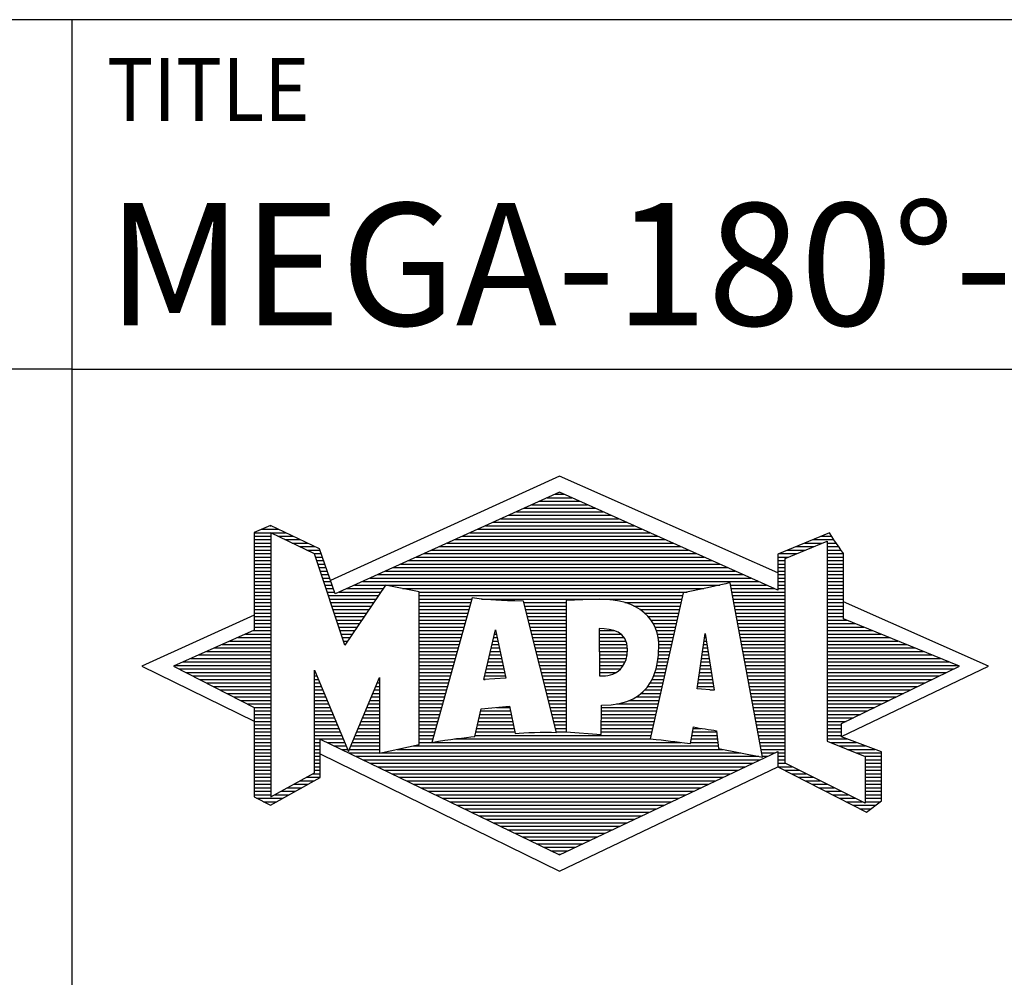
# Model space of a CAD drawing. Units: millimetres. Extents: x 0 to 420, y -1 to 297.
# Drawn here: x 218 to 247, y 23 to 50 of the extents above; entities that cross this region are included whole.
import ezdxf
from ezdxf.enums import TextEntityAlignment as Align

# ---------------------------------------------------------------- set-up
doc = ezdxf.new("R2010")
doc.units = ezdxf.units.MM
doc.layers.get('0').update_dxf_attribs({"linetype": 'CONTINUOUS'})
doc.layers.add('AM_0', color=7, linetype='CONTINUOUS')
doc.layers.add('AM_6', color=2, linetype='CONTINUOUS')
doc.styles.add('MAPAL_BOR', font='isocp.shx', dxfattribs={"width": 0.9})
doc.styles.get("Standard").update_dxf_attribs({"font": 'ISOCP.SHX'})

# ---------------------------------------------------------------- blocks, each defined once
blk = doc.blocks.new('*U38')
at = {"layer": 'AM_0', "linetype": 'Continuous'}
blk.add_line((0, 30), (-70, 30), dxfattribs=at)
at = {"layer": 'AM_0'}
blk.add_lwpolyline([(-70, 0), (0, 0), (0, 40), (-70, 40)], close=True, dxfattribs=at)
blk = doc.blocks.new('MAPAL_FRAME_LOGO')
at = {"layer": 'AM_0', "color": 5}
for p, q in [((13.95, 16.94), (7.391, 13.954)), ((20.202, 14.17), (13.95, 16.94)), ((13.819, 16.421), (14.083, 16.421)), ((13.157, 16.121), (14.751, 16.121)), ((13.378, 16.221), (14.528, 16.221)), ((13.598, 16.321), (14.305, 16.321)), ((12.496, 15.821), (15.419, 15.821)), ((12.716, 15.921), (15.196, 15.921)), ((12.937, 16.021), (14.973, 16.021)), ((5.666, 15.521), (5.692, 15.521)), ((11.834, 15.521), (16.087, 15.521)), ((12.055, 15.621), (15.864, 15.621)), ((12.275, 15.721), (15.641, 15.721)), ((5.207, 15.321), (6.109, 15.321)), ((5.207, 15.221), (5.683, 15.221)), ((5.431, 15.421), (5.901, 15.421)), ((5.884, 15.221), (6.318, 15.221)), ((11.173, 15.221), (16.754, 15.221)), ((11.393, 15.321), (16.532, 15.321)), ((11.614, 15.421), (16.309, 15.421)), ((21.444, 15.221), (21.738, 15.221)), ((5.207, 15.121), (5.683, 15.121)), ((5.207, 15.021), (5.683, 15.021)), ((6.093, 15.121), (6.526, 15.121)), ((6.302, 15.021), (6.735, 15.021)), ((10.732, 15.021), (17.2, 15.021)), ((10.952, 15.121), (16.977, 15.121)), ((20.409, 14.585), (21.61, 15.078)), ((20.961, 15.021), (21.472, 15.021)), ((21.202, 15.121), (21.804, 15.121)), ((21.61, 15.078), (21.61, 9.359)), ((21.61, 15.021), (21.873, 15.021)), ((5.208, 14.921), (5.683, 14.921)), ((5.208, 14.821), (5.683, 14.821)), ((5.208, 14.721), (5.683, 14.721)), ((6.512, 14.921), (6.943, 14.921)), ((6.721, 14.821), (7.089, 14.821)), ((6.93, 14.721), (7.124, 14.721)), ((10.071, 14.721), (17.868, 14.721)), ((10.291, 14.821), (17.645, 14.821)), ((10.511, 14.921), (17.422, 14.921)), ((20.236, 14.721), (20.74, 14.721)), ((20.478, 14.821), (20.984, 14.821)), ((20.719, 14.921), (21.228, 14.921)), ((21.61, 14.921), (21.943, 14.921)), ((21.61, 14.821), (22.013, 14.821)), ((21.61, 14.721), (22.079, 14.721)), ((5.208, 14.621), (5.683, 14.621)), ((5.208, 14.521), (5.683, 14.521)), ((5.208, 14.421), (5.683, 14.421)), ((6.972, 14.621), (7.158, 14.621)), ((7.005, 14.521), (7.193, 14.521)), ((7.038, 14.421), (7.228, 14.421)), ((9.409, 14.421), (18.535, 14.421)), ((9.63, 14.521), (18.313, 14.521)), ((9.85, 14.621), (18.09, 14.621)), ((20.202, 14.421), (20.409, 14.421)), ((20.203, 14.621), (20.497, 14.621)), ((20.203, 14.521), (20.409, 14.521)), ((20.409, 8.721), (20.409, 14.585)), ((21.61, 14.621), (22.079, 14.621)), ((21.61, 14.521), (22.079, 14.521)), ((21.61, 14.421), (22.079, 14.421)), ((5.208, 14.321), (5.683, 14.321)), ((5.208, 14.221), (5.683, 14.221)), ((5.208, 14.121), (5.683, 14.121)), ((7.072, 14.321), (7.263, 14.321)), ((7.105, 14.221), (7.298, 14.221)), ((7.138, 14.121), (7.333, 14.121)), ((8.748, 14.121), (19.203, 14.121)), ((8.968, 14.221), (18.981, 14.221)), ((9.189, 14.321), (18.758, 14.321)), ((20.202, 14.321), (20.409, 14.321)), ((20.202, 14.221), (20.409, 14.221)), ((20.202, 14.121), (20.409, 14.121)), ((21.61, 14.321), (22.079, 14.321)), ((21.61, 14.221), (22.079, 14.221)), ((21.61, 14.121), (22.079, 14.121)), ((5.208, 14.021), (5.683, 14.021)), ((5.208, 13.921), (5.683, 13.921)), ((5.208, 13.821), (5.683, 13.821)), ((7.172, 14.021), (7.368, 14.021)), ((7.205, 13.921), (7.403, 13.921)), ((7.238, 13.821), (7.438, 13.821)), ((8.086, 13.821), (18.536, 13.821)), ((8.307, 13.921), (19.649, 13.921)), ((8.527, 14.021), (19.426, 14.021)), ((18.844, 13.821), (19.871, 13.821)), ((20.202, 14.021), (20.409, 14.021)), ((20.202, 13.921), (20.409, 13.921)), ((20.202, 13.821), (20.409, 13.821)), ((21.61, 14.021), (22.079, 14.021)), ((21.61, 13.921), (22.079, 13.921)), ((21.61, 13.821), (22.079, 13.821)), ((5.208, 13.721), (5.683, 13.721)), ((5.208, 13.621), (5.683, 13.621)), ((7.272, 13.721), (7.473, 13.721)), ((7.305, 13.621), (7.507, 13.621)), ((7.645, 13.621), (8.838, 13.621)), ((7.866, 13.721), (8.906, 13.721)), ((9.456, 13.721), (18.079, 13.721)), ((9.93, 13.621), (17.602, 13.621)), ((18.863, 13.721), (20.094, 13.721)), ((18.882, 13.621), (20.409, 13.621)), ((20.202, 13.721), (20.409, 13.721)), ((21.61, 13.721), (22.079, 13.721)), ((21.61, 13.621), (22.079, 13.621)), ((5.209, 13.521), (5.683, 13.521)), ((5.209, 13.421), (5.683, 13.421)), ((5.209, 13.321), (5.683, 13.321)), ((7.338, 13.521), (8.77, 13.521)), ((7.372, 13.421), (8.702, 13.421)), ((7.405, 13.321), (8.635, 13.321)), ((9.93, 13.521), (17.477, 13.521)), ((9.93, 13.421), (11.442, 13.421)), ((9.93, 13.321), (11.414, 13.321)), ((11.722, 13.421), (17.454, 13.421)), ((12.925, 13.321), (14.139, 13.321)), ((15.819, 13.321), (17.431, 13.321)), ((18.9, 13.521), (20.409, 13.521)), ((18.919, 13.421), (20.409, 13.421)), ((18.938, 13.321), (20.409, 13.321)), ((21.61, 13.521), (22.079, 13.521)), ((21.61, 13.421), (22.079, 13.421)), ((21.61, 13.321), (22.079, 13.321)), ((26.227, 11.5), (22.079, 13.338)), ((5.209, 13.221), (5.683, 13.221)), ((5.209, 13.121), (5.683, 13.121)), ((5.209, 13.021), (5.683, 13.021)), ((7.438, 13.221), (8.567, 13.221)), ((7.472, 13.121), (8.499, 13.121)), ((7.505, 13.021), (8.431, 13.021)), ((9.93, 13.221), (11.386, 13.221)), ((9.93, 13.121), (11.358, 13.121)), ((9.93, 13.021), (11.33, 13.021)), ((12.951, 13.221), (14.139, 13.221)), ((12.976, 13.121), (14.139, 13.121)), ((13.001, 13.021), (14.139, 13.021)), ((16.074, 13.221), (17.409, 13.221)), ((16.251, 13.121), (17.386, 13.121)), ((16.379, 13.021), (17.363, 13.021)), ((18.956, 13.221), (20.409, 13.221)), ((18.975, 13.121), (20.409, 13.121)), ((18.994, 13.021), (20.409, 13.021)), ((21.61, 13.221), (22.079, 13.221)), ((21.61, 13.121), (22.079, 13.121)), ((21.61, 13.021), (22.079, 13.021)), ((5.209, 12.961), (2, 11.5)), ((5.209, 12.921), (5.683, 12.921)), ((5.209, 12.821), (5.683, 12.821)), ((5.209, 12.721), (5.683, 12.721)), ((7.538, 12.921), (8.364, 12.921)), ((7.571, 12.821), (8.296, 12.821)), ((7.605, 12.721), (8.228, 12.721)), ((9.93, 12.921), (11.303, 12.921)), ((9.93, 12.821), (11.275, 12.821)), ((9.93, 12.721), (11.247, 12.721)), ((13.027, 12.921), (14.139, 12.921)), ((13.052, 12.821), (14.139, 12.821)), ((13.078, 12.721), (14.139, 12.721)), ((16.479, 12.921), (17.34, 12.921)), ((16.564, 12.821), (17.317, 12.821)), ((16.626, 12.721), (17.295, 12.721)), ((19.012, 12.921), (20.409, 12.921)), ((19.031, 12.821), (20.409, 12.821)), ((19.05, 12.721), (20.409, 12.721)), ((21.61, 12.921), (22.079, 12.921)), ((21.61, 12.821), (22.171, 12.821)), ((21.61, 12.721), (22.415, 12.721)), ((4.965, 12.421), (5.683, 12.421)), ((5.189, 12.521), (5.683, 12.521)), ((5.209, 12.621), (5.683, 12.621)), ((7.638, 12.621), (8.161, 12.621)), ((7.671, 12.521), (8.093, 12.521)), ((7.705, 12.421), (8.025, 12.421)), ((9.93, 12.621), (11.219, 12.621)), ((9.93, 12.521), (11.191, 12.521)), ((9.93, 12.421), (11.163, 12.421)), ((11.789, 11.119), (12.121, 12.544)), ((12.092, 12.421), (12.147, 12.421)), ((12.116, 12.521), (12.126, 12.521)), ((12.121, 12.544), (12.418, 11.155)), ((13.103, 12.621), (14.139, 12.621)), ((13.128, 12.521), (14.139, 12.521)), ((13.154, 12.421), (14.139, 12.421)), ((15.084, 12.521), (15.515, 12.521)), ((15.085, 12.421), (15.705, 12.421)), ((16.679, 12.621), (17.272, 12.621)), ((16.719, 12.521), (17.249, 12.521)), ((16.749, 12.421), (17.226, 12.421)), ((17.892, 10.854), (18.118, 12.434)), ((18.116, 12.421), (18.12, 12.421)), ((18.118, 12.434), (18.373, 10.811)), ((19.068, 12.621), (20.409, 12.621)), ((19.087, 12.521), (20.409, 12.521)), ((19.106, 12.421), (20.409, 12.421)), ((21.61, 12.621), (22.659, 12.621)), ((21.61, 12.521), (22.904, 12.521)), ((21.61, 12.421), (23.148, 12.421)), ((4.292, 12.121), (5.683, 12.121)), ((4.516, 12.221), (5.683, 12.221)), ((4.74, 12.321), (5.683, 12.321)), ((7.738, 12.321), (7.957, 12.321)), ((7.771, 12.221), (7.89, 12.221)), ((7.805, 12.121), (7.822, 12.121)), ((9.93, 12.321), (11.135, 12.321)), ((9.93, 12.221), (11.107, 12.221)), ((9.93, 12.121), (11.079, 12.121)), ((12.023, 12.121), (12.212, 12.121)), ((12.046, 12.221), (12.19, 12.221)), ((12.069, 12.321), (12.169, 12.321)), ((13.179, 12.321), (14.139, 12.321)), ((13.204, 12.221), (14.14, 12.221)), ((13.23, 12.121), (14.14, 12.121)), ((15.085, 12.321), (15.799, 12.321)), ((15.086, 12.221), (15.852, 12.221)), ((15.086, 12.121), (15.88, 12.121)), ((16.77, 12.321), (17.204, 12.321)), ((16.785, 12.221), (17.181, 12.221)), ((16.788, 12.121), (17.158, 12.121)), ((18.073, 12.121), (18.167, 12.121)), ((18.087, 12.221), (18.151, 12.221)), ((18.101, 12.321), (18.135, 12.321)), ((19.124, 12.321), (20.409, 12.321)), ((19.143, 12.221), (20.409, 12.221)), ((19.162, 12.121), (20.409, 12.121)), ((21.61, 12.321), (23.393, 12.321)), ((21.61, 12.221), (23.637, 12.221)), ((21.61, 12.121), (23.882, 12.121)), ((3.844, 11.921), (5.683, 11.921)), ((4.068, 12.021), (5.683, 12.021)), ((9.93, 12.021), (11.051, 12.021)), ((9.93, 11.921), (11.024, 11.921)), ((11.976, 11.921), (12.254, 11.921)), ((11.999, 12.021), (12.233, 12.021)), ((13.255, 12.021), (14.14, 12.021)), ((13.281, 11.921), (14.14, 11.921)), ((15.087, 12.021), (15.895, 12.021)), ((15.088, 11.921), (15.895, 11.921)), ((16.785, 11.921), (17.112, 11.921)), ((16.791, 12.021), (17.135, 12.021)), ((18.044, 11.921), (18.198, 11.921)), ((18.059, 12.021), (18.182, 12.021)), ((19.18, 12.021), (20.409, 12.021)), ((19.199, 11.921), (20.409, 11.921)), ((21.61, 12.021), (24.126, 12.021)), ((21.61, 11.921), (24.37, 11.921)), ((3.171, 11.621), (5.683, 11.621)), ((3.395, 11.721), (5.683, 11.721)), ((3.62, 11.821), (5.683, 11.821)), ((9.93, 11.821), (10.996, 11.821)), ((9.93, 11.721), (10.968, 11.721)), ((9.93, 11.621), (10.94, 11.621)), ((11.906, 11.621), (12.318, 11.621)), ((11.929, 11.721), (12.297, 11.721)), ((11.953, 11.821), (12.276, 11.821)), ((13.306, 11.821), (14.14, 11.821)), ((13.331, 11.721), (14.14, 11.721)), ((13.357, 11.621), (14.14, 11.621)), ((15.088, 11.821), (15.883, 11.821)), ((15.089, 11.721), (15.862, 11.721)), ((15.089, 11.621), (15.828, 11.621)), ((16.752, 11.621), (17.044, 11.621)), ((16.767, 11.721), (17.067, 11.721)), ((16.778, 11.821), (17.09, 11.821)), ((18.002, 11.621), (18.245, 11.621)), ((18.016, 11.721), (18.23, 11.721)), ((18.03, 11.821), (18.214, 11.821)), ((19.218, 11.821), (20.409, 11.821)), ((19.236, 11.721), (20.409, 11.721)), ((19.255, 11.621), (20.409, 11.621)), ((21.61, 11.821), (24.615, 11.821)), ((21.61, 11.721), (24.859, 11.721)), ((21.61, 11.621), (25.104, 11.621)), ((2, 11.5), (5.209, 9.925)), ((2.947, 11.521), (5.683, 11.521)), ((3.056, 11.421), (5.683, 11.421)), ((3.251, 11.321), (5.683, 11.321)), ((6.94, 11.321), (6.966, 11.321)), ((9.93, 11.521), (10.912, 11.521)), ((9.93, 11.421), (10.884, 11.421)), ((9.93, 11.321), (10.856, 11.321)), ((11.836, 11.321), (12.383, 11.321)), ((11.859, 11.421), (12.361, 11.421)), ((11.883, 11.521), (12.34, 11.521)), ((13.382, 11.521), (14.14, 11.521)), ((13.407, 11.421), (14.14, 11.421)), ((13.433, 11.321), (14.14, 11.321)), ((15.09, 11.521), (15.776, 11.521)), ((15.091, 11.421), (15.698, 11.421)), ((15.091, 11.321), (15.572, 11.321)), ((16.681, 11.321), (16.976, 11.321)), ((16.709, 11.421), (16.999, 11.421)), ((16.736, 11.521), (17.021, 11.521)), ((17.959, 11.321), (18.293, 11.321)), ((17.973, 11.421), (18.277, 11.421)), ((17.987, 11.521), (18.261, 11.521)), ((19.274, 11.521), (20.409, 11.521)), ((19.292, 11.421), (20.409, 11.421)), ((19.311, 11.321), (20.409, 11.321)), ((21.61, 11.521), (25.348, 11.521)), ((21.61, 11.421), (25.235, 11.421)), ((21.61, 11.321), (25.03, 11.321)), ((22.018, 9.489), (26.227, 11.5)), ((3.447, 11.221), (5.683, 11.221)), ((3.642, 11.121), (5.683, 11.121)), ((3.837, 11.021), (5.683, 11.021)), ((6.94, 11.221), (7.007, 11.221)), ((6.94, 11.121), (7.049, 11.121)), ((6.94, 11.021), (7.091, 11.021)), ((8.736, 11.021), (8.801, 11.021)), ((8.778, 11.121), (8.801, 11.121)), ((9.93, 11.221), (10.828, 11.221)), ((9.93, 11.121), (10.8, 11.121)), ((9.93, 11.021), (10.772, 11.021)), ((12.418, 11.155), (11.789, 11.119)), ((11.789, 11.121), (11.821, 11.121)), ((11.813, 11.221), (12.404, 11.221)), ((13.458, 11.221), (14.14, 11.221)), ((13.483, 11.121), (14.14, 11.121)), ((13.509, 11.021), (14.14, 11.021)), ((16.542, 11.021), (16.907, 11.021)), ((16.599, 11.121), (16.93, 11.121)), ((16.642, 11.221), (16.953, 11.221)), ((17.916, 11.021), (18.34, 11.021)), ((17.93, 11.121), (18.324, 11.121)), ((17.944, 11.221), (18.308, 11.221)), ((19.329, 11.221), (20.409, 11.221)), ((19.348, 11.121), (20.409, 11.121)), ((19.367, 11.021), (20.409, 11.021)), ((21.61, 11.221), (24.825, 11.221)), ((21.61, 11.121), (24.62, 11.121)), ((21.61, 11.021), (24.414, 11.021)), ((4.033, 10.921), (5.683, 10.921)), ((4.228, 10.821), (5.683, 10.821)), ((4.424, 10.721), (5.683, 10.721)), ((6.94, 10.921), (7.133, 10.921)), ((6.94, 10.821), (7.174, 10.821)), ((6.94, 10.721), (7.216, 10.721)), ((8.609, 10.721), (8.801, 10.721)), ((8.651, 10.821), (8.801, 10.821)), ((8.694, 10.921), (8.801, 10.921)), ((9.93, 10.921), (10.745, 10.921)), ((9.93, 10.821), (10.717, 10.821)), ((9.93, 10.721), (10.689, 10.721)), ((13.534, 10.921), (14.14, 10.921)), ((13.56, 10.821), (14.14, 10.821)), ((13.585, 10.721), (14.14, 10.721)), ((16.283, 10.721), (16.839, 10.721)), ((16.389, 10.821), (16.862, 10.821)), ((16.477, 10.921), (16.885, 10.921)), ((18.373, 10.811), (17.892, 10.854)), ((17.902, 10.921), (18.355, 10.921)), ((18.257, 10.821), (18.371, 10.821)), ((19.385, 10.921), (20.409, 10.921)), ((19.404, 10.821), (20.409, 10.821)), ((19.423, 10.721), (20.409, 10.721)), ((21.61, 10.921), (24.209, 10.921)), ((21.61, 10.821), (24.004, 10.821)), ((21.61, 10.721), (23.799, 10.721)), ((4.619, 10.621), (5.683, 10.621)), ((4.815, 10.521), (5.683, 10.521)), ((6.94, 10.621), (7.258, 10.621)), ((6.94, 10.521), (7.299, 10.521)), ((8.525, 10.521), (8.801, 10.521)), ((8.567, 10.621), (8.801, 10.621)), ((9.93, 10.621), (10.661, 10.621)), ((9.93, 10.521), (10.633, 10.521)), ((13.61, 10.621), (14.141, 10.621)), ((13.636, 10.521), (14.141, 10.521)), ((15.949, 10.521), (16.794, 10.521)), ((16.146, 10.621), (16.816, 10.621)), ((19.441, 10.621), (20.409, 10.621)), ((19.46, 10.521), (20.409, 10.521)), ((21.61, 10.621), (23.593, 10.621)), ((21.61, 10.521), (23.388, 10.521)), ((5.01, 10.421), (5.683, 10.421)), ((5.205, 10.321), (5.683, 10.321)), ((5.209, 10.221), (5.683, 10.221)), ((6.94, 10.421), (7.341, 10.421)), ((6.94, 10.321), (7.383, 10.321)), ((6.94, 10.221), (7.424, 10.221)), ((8.398, 10.221), (8.801, 10.221)), ((8.441, 10.321), (8.801, 10.321)), ((8.483, 10.421), (8.801, 10.421)), ((9.93, 10.421), (10.605, 10.421)), ((9.93, 10.321), (10.577, 10.321)), ((9.93, 10.221), (10.549, 10.221)), ((11.697, 10.221), (12.55, 10.221)), ((12.145, 10.321), (12.529, 10.321)), ((13.661, 10.421), (14.141, 10.421)), ((13.686, 10.321), (14.141, 10.321)), ((13.712, 10.221), (14.141, 10.221)), ((15.15, 10.321), (16.748, 10.321)), ((15.15, 10.221), (16.725, 10.221)), ((15.583, 10.421), (16.771, 10.421)), ((19.479, 10.421), (20.409, 10.421)), ((19.497, 10.321), (20.409, 10.321)), ((19.516, 10.221), (20.409, 10.221)), ((21.61, 10.421), (23.183, 10.421)), ((21.61, 10.321), (22.978, 10.321)), ((21.61, 10.221), (22.772, 10.221)), ((5.209, 10.121), (5.683, 10.121)), ((5.209, 10.021), (5.683, 10.021)), ((5.209, 9.921), (5.683, 9.921)), ((6.94, 10.121), (7.466, 10.121)), ((6.94, 10.021), (7.508, 10.021)), ((6.94, 9.921), (7.549, 9.921)), ((8.272, 9.921), (8.8, 9.921)), ((8.314, 10.021), (8.8, 10.021)), ((8.356, 10.121), (8.801, 10.121)), ((9.93, 10.121), (10.521, 10.121)), ((9.93, 10.021), (10.493, 10.021)), ((9.93, 9.921), (10.466, 9.921)), ((11.628, 9.921), (12.613, 9.921)), ((11.651, 10.021), (12.592, 10.021)), ((11.674, 10.121), (12.571, 10.121)), ((13.737, 10.121), (14.141, 10.121)), ((13.762, 10.021), (14.141, 10.021)), ((13.788, 9.921), (14.141, 9.921)), ((15.149, 10.121), (16.702, 10.121)), ((15.149, 10.021), (16.68, 10.021)), ((15.149, 9.921), (16.657, 9.921)), ((19.535, 10.121), (20.409, 10.121)), ((19.553, 10.021), (20.409, 10.021)), ((19.572, 9.921), (20.409, 9.921)), ((21.61, 10.121), (22.567, 10.121)), ((21.61, 10.021), (22.362, 10.021)), ((21.61, 9.921), (22.156, 9.921)), ((5.209, 9.821), (5.683, 9.821)), ((5.209, 9.721), (5.683, 9.721)), ((5.209, 9.621), (5.683, 9.621)), ((6.94, 9.821), (7.591, 9.821)), ((6.94, 9.721), (7.633, 9.721)), ((6.94, 9.621), (7.675, 9.621)), ((8.145, 9.621), (8.799, 9.621)), ((8.188, 9.721), (8.8, 9.721)), ((8.23, 9.821), (8.8, 9.821)), ((9.93, 9.821), (10.438, 9.821)), ((9.93, 9.721), (10.41, 9.721)), ((9.93, 9.621), (10.382, 9.621)), ((11.559, 9.621), (12.676, 9.621)), ((11.582, 9.721), (12.655, 9.721)), ((11.605, 9.821), (12.634, 9.821)), ((13.813, 9.821), (14.141, 9.821)), ((13.839, 9.721), (14.141, 9.721)), ((13.864, 9.621), (14.141, 9.621)), ((15.148, 9.821), (16.634, 9.821)), ((15.148, 9.721), (16.611, 9.721)), ((15.148, 9.621), (16.589, 9.621)), ((17.763, 9.621), (18.45, 9.621)), ((17.782, 9.721), (18.003, 9.721)), ((19.591, 9.821), (20.409, 9.821)), ((19.609, 9.721), (20.409, 9.721)), ((19.628, 9.621), (20.409, 9.621)), ((21.61, 9.821), (22.023, 9.821)), ((21.61, 9.721), (22.023, 9.721)), ((21.61, 9.621), (22.022, 9.621)), ((5.208, 9.321), (5.683, 9.321)), ((5.209, 9.521), (5.683, 9.521)), ((5.209, 9.421), (5.683, 9.421)), ((6.94, 9.521), (7.716, 9.521)), ((6.94, 9.421), (7.758, 9.421)), ((6.94, 9.321), (7.104, 9.321)), ((7.299, 9.321), (7.8, 9.321)), ((8.019, 9.321), (8.798, 9.321)), ((8.061, 9.421), (8.798, 9.421)), ((8.103, 9.521), (8.799, 9.521)), ((9.93, 9.521), (10.354, 9.521)), ((9.93, 9.421), (10.326, 9.421)), ((9.93, 9.321), (10.298, 9.321)), ((10.301, 9.321), (17.428, 9.321)), ((10.956, 9.421), (16.572, 9.421)), ((11.536, 9.521), (16.566, 9.521)), ((17.706, 9.321), (18.484, 9.321)), ((17.725, 9.421), (18.472, 9.421)), ((17.744, 9.521), (18.461, 9.521)), ((19.647, 9.521), (20.409, 9.521)), ((19.665, 9.421), (20.409, 9.421)), ((19.684, 9.321), (20.409, 9.321)), ((21.61, 9.521), (22.022, 9.521)), ((21.61, 9.421), (22.183, 9.421)), ((21.61, 9.359), (22.698, 8.918)), ((21.704, 9.321), (22.448, 9.321)), ((5.208, 9.221), (5.683, 9.221)), ((5.208, 9.121), (5.683, 9.121)), ((5.208, 9.021), (5.683, 9.021)), ((6.94, 9.221), (7.104, 9.221)), ((6.94, 9.121), (7.104, 9.121)), ((6.94, 9.021), (7.104, 9.021)), ((7.505, 9.221), (7.841, 9.221)), ((7.712, 9.121), (7.883, 9.121)), ((7.919, 9.021), (8.796, 9.021)), ((7.935, 9.121), (8.797, 9.121)), ((7.977, 9.221), (8.797, 9.221)), ((8.837, 9.021), (19.139, 9.021)), ((9.303, 9.121), (18.626, 9.121)), ((9.769, 9.221), (18.495, 9.221)), ((19.703, 9.221), (20.409, 9.221)), ((19.721, 9.121), (20.409, 9.121)), ((19.74, 9.021), (20.115, 9.021)), ((20.202, 9.021), (20.409, 9.021)), ((21.951, 9.221), (22.713, 9.221)), ((22.197, 9.121), (22.978, 9.121)), ((22.444, 9.021), (23.168, 9.021)), ((5.208, 8.921), (5.683, 8.921)), ((5.208, 8.821), (5.683, 8.821)), ((6.94, 8.921), (7.104, 8.921)), ((6.94, 8.821), (7.104, 8.821)), ((7.104, 8.995), (13.95, 5.634)), ((8.125, 8.921), (19.653, 8.921)), ((8.332, 8.821), (19.692, 8.821)), ((19.759, 8.921), (19.903, 8.921)), ((20.202, 8.921), (20.409, 8.921)), ((20.202, 8.821), (20.409, 8.821)), ((22.69, 8.921), (23.168, 8.921)), ((22.698, 8.918), (22.698, 7.576)), ((22.698, 8.821), (23.168, 8.821)), ((5.208, 8.721), (5.683, 8.721)), ((5.208, 8.621), (5.683, 8.621)), ((5.208, 8.521), (5.683, 8.521)), ((6.94, 8.721), (7.104, 8.721)), ((6.94, 8.621), (7.104, 8.621)), ((6.94, 8.521), (7.104, 8.521)), ((8.539, 8.721), (19.481, 8.721)), ((8.745, 8.621), (19.27, 8.621)), ((8.952, 8.521), (19.058, 8.521)), ((13.95, 5.634), (20.201, 8.621)), ((20.202, 8.721), (20.409, 8.721)), ((20.203, 8.621), (20.609, 8.621)), ((20.392, 8.521), (20.809, 8.521)), ((22.698, 7.576), (20.409, 8.721)), ((22.698, 8.721), (23.168, 8.721)), ((22.698, 8.621), (23.168, 8.621)), ((22.698, 8.521), (23.168, 8.521)), ((5.208, 8.421), (5.683, 8.421)), ((5.208, 8.321), (5.683, 8.321)), ((5.208, 8.221), (5.683, 8.221)), ((6.522, 8.221), (6.932, 8.221)), ((6.706, 8.321), (7.104, 8.321)), ((6.889, 8.421), (7.104, 8.421)), ((9.159, 8.421), (18.847, 8.421)), ((9.365, 8.321), (18.636, 8.321)), ((9.572, 8.221), (18.425, 8.221)), ((20.588, 8.421), (21.009, 8.421)), ((20.784, 8.321), (21.209, 8.321)), ((20.98, 8.221), (21.409, 8.221)), ((22.698, 8.421), (23.168, 8.421)), ((22.698, 8.321), (23.168, 8.321)), ((22.698, 8.221), (23.168, 8.221)), ((5.207, 8.021), (5.683, 8.021)), ((5.207, 7.921), (5.683, 7.921)), ((5.208, 8.121), (5.683, 8.121)), ((5.971, 7.921), (6.394, 7.921)), ((6.155, 8.021), (6.573, 8.021)), ((6.338, 8.121), (6.752, 8.121)), ((9.779, 8.121), (18.213, 8.121)), ((9.986, 8.021), (18.002, 8.021)), ((10.192, 7.921), (17.791, 7.921)), ((21.176, 8.121), (21.609, 8.121)), ((21.372, 8.021), (21.809, 8.021)), ((21.568, 7.921), (22.009, 7.921)), ((22.698, 8.121), (23.168, 8.121)), ((22.698, 8.021), (23.168, 8.021)), ((22.698, 7.921), (23.168, 7.921)), ((5.207, 7.821), (5.683, 7.821)), ((5.282, 7.721), (6.036, 7.721)), ((5.482, 7.621), (5.856, 7.621)), ((5.788, 7.821), (6.215, 7.821)), ((10.399, 7.821), (17.58, 7.821)), ((10.606, 7.721), (17.369, 7.721)), ((10.812, 7.621), (17.157, 7.621)), ((21.765, 7.821), (22.209, 7.821)), ((21.961, 7.721), (22.409, 7.721)), ((22.157, 7.621), (22.609, 7.621)), ((22.698, 7.821), (23.168, 7.821)), ((22.698, 7.721), (23.168, 7.721)), ((22.698, 7.621), (23.128, 7.621)), ((11.019, 7.521), (16.946, 7.521)), ((11.226, 7.421), (16.735, 7.421)), ((22.353, 7.521), (22.996, 7.521)), ((22.549, 7.421), (22.864, 7.421)), ((11.432, 7.321), (16.524, 7.321)), ((11.639, 7.221), (16.312, 7.221)), ((11.846, 7.121), (16.101, 7.121)), ((12.052, 7.021), (15.89, 7.021)), ((12.259, 6.921), (15.679, 6.921)), ((12.466, 6.821), (15.467, 6.821)), ((12.672, 6.721), (15.256, 6.721)), ((12.879, 6.621), (15.045, 6.621)), ((13.086, 6.521), (14.834, 6.521)), ((13.292, 6.421), (14.622, 6.421)), ((13.499, 6.321), (14.411, 6.321)), ((13.706, 6.221), (14.2, 6.221)), ((13.912, 6.121), (13.989, 6.121))]:
    blk.add_line(p, q, dxfattribs=at)
for points, knots in [([(20.203, 8.618), (20.203, 8.618), (20.202, 9.062), (20.202, 9.062), (20.202, 9.062), (13.95, 6.103), (13.95, 6.103), (13.95, 6.103), (7.104, 9.415), (7.104, 9.415), (7.104, 9.415), (7.104, 8.317), (7.104, 8.317), (7.104, 8.317), (5.68, 7.522), (5.68, 7.522), (5.68, 7.522), (5.207, 7.758), (5.207, 7.758), (5.207, 7.758), (5.209, 10.319), (5.209, 10.319), (5.209, 10.319), (2.901, 11.5), (2.901, 11.5), (2.901, 11.5), (5.209, 12.53), (5.209, 12.53), (5.209, 12.53), (5.207, 15.326), (5.207, 15.326), (5.207, 15.326), (5.68, 15.527), (5.68, 15.527), (5.68, 15.527), (7.076, 14.857), (7.076, 14.857), (7.076, 14.857), (7.526, 13.567), (7.526, 13.567), (7.526, 13.567), (13.95, 16.481), (13.95, 16.481), (13.95, 16.481), (20.202, 13.672), (20.202, 13.672), (20.202, 13.672), (20.203, 14.707), (20.203, 14.707), (20.203, 14.707), (21.676, 15.317), (21.676, 15.317), (21.68, 15.29), (22.079, 14.726), (22.079, 14.726), (22.079, 14.726), (22.079, 12.858), (22.079, 12.858), (22.079, 12.858), (25.398, 11.5), (25.398, 11.5), (25.398, 11.5), (22.023, 9.856), (22.023, 9.856), (22.023, 9.856), (22.022, 9.482), (22.022, 9.482), (22.022, 9.482), (23.168, 9.049), (23.168, 9.049), (23.168, 9.049), (23.168, 7.651), (23.168, 7.651), (23.168, 7.651), (22.737, 7.325), (22.737, 7.325), (22.737, 7.325), (20.203, 8.618), (20.203, 8.618)], [0, 0, 0, 0, 1, 1, 1, 2, 2, 2, 3, 3, 3, 4, 4, 4, 5, 5, 5, 6, 6, 6, 7, 7, 7, 8, 8, 8, 9, 9, 9, 10, 10, 10, 11, 11, 11, 12, 12, 12, 13, 13, 13, 14, 14, 14, 15, 15, 15, 16, 16, 16, 17, 17, 17, 18, 18, 18, 19, 19, 19, 20, 20, 20, 21, 21, 21, 22, 22, 22, 23, 23, 23, 24, 24, 24, 25, 25, 25, 26, 26, 26, 26]), ([(7.81, 12.104), (7.81, 12.104), (8.97, 13.817), (8.97, 13.817), (8.97, 13.817), (9.93, 13.628), (9.93, 13.628), (9.93, 13.628), (9.93, 9.256), (9.93, 9.256), (9.93, 9.256), (8.796, 9.012), (8.796, 9.012), (8.796, 9.012), (8.809, 11.186), (8.799, 11.172), (8.799, 11.172), (7.909, 9.059), (7.909, 9.059), (7.909, 9.059), (6.94, 11.383), (6.94, 11.383), (6.94, 11.383), (6.94, 8.449), (6.94, 8.449), (6.94, 8.449), (5.683, 7.764), (5.683, 7.764), (5.683, 7.764), (5.683, 15.317), (5.683, 15.317), (5.683, 15.317), (6.94, 14.716), (6.94, 14.716), (6.94, 14.716), (7.81, 12.104), (7.81, 12.104)], [0, 0, 0, 0, 1, 1, 1, 2, 2, 2, 3, 3, 3, 4, 4, 4, 5, 5, 5, 6, 6, 6, 7, 7, 7, 8, 8, 8, 9, 9, 9, 10, 10, 10, 11, 11, 11, 12, 12, 12, 12]), ([(19.763, 8.9), (19.763, 8.9), (18.503, 9.145), (18.503, 9.145), (18.503, 9.145), (18.446, 9.651), (18.446, 9.651), (18.249, 9.696), (17.99, 9.708), (17.79, 9.763), (17.79, 9.763), (17.699, 9.285), (17.699, 9.285), (17.219, 9.349), (17.034, 9.373), (16.544, 9.424), (16.544, 9.424), (17.494, 13.598), (17.494, 13.598), (18.105, 13.715), (18.832, 13.889), (18.832, 13.889), (18.832, 13.889), (19.763, 8.9), (19.763, 8.9)], [0, 0, 0, 0, 1, 1, 1, 2, 2, 2, 3, 3, 3, 4, 4, 4, 5, 5, 5, 6, 6, 6, 7, 7, 7, 8, 8, 8, 8]), ([(12.916, 13.358), (12.916, 13.358), (13.867, 9.607), (13.867, 9.607), (13.502, 9.612), (12.941, 9.61), (12.686, 9.577), (12.686, 9.577), (12.522, 10.353), (12.522, 10.353), (12.522, 10.353), (11.712, 10.284), (11.712, 10.284), (11.712, 10.284), (11.528, 9.489), (11.528, 9.489), (11.235, 9.448), (10.826, 9.42), (10.298, 9.32), (10.298, 9.32), (11.451, 13.453), (11.451, 13.453), (12.032, 13.375), (12.197, 13.385), (12.916, 13.358)], [0, 0, 0, 0, 1, 1, 1, 2, 2, 2, 3, 3, 3, 4, 4, 4, 5, 5, 5, 6, 6, 6, 7, 7, 7, 8, 8, 8, 8]), ([(16.792, 12.027), (16.771, 11.537), (16.704, 10.382), (15.15, 10.382), (15.15, 10.382), (15.147, 9.544), (15.147, 9.544), (15.147, 9.544), (14.141, 9.619), (14.141, 9.619), (14.141, 9.619), (14.139, 13.384), (14.139, 13.384), (14.139, 13.384), (15.093, 13.414), (15.093, 13.414), (16.207, 13.433), (16.826, 12.833), (16.792, 12.027)], [0, 0, 0, 0, 1, 1, 1, 2, 2, 2, 3, 3, 3, 4, 4, 4, 5, 5, 5, 6, 6, 6, 6]), ([(15.9, 11.974), (15.861, 11.105), (15.092, 11.227), (15.092, 11.227), (15.092, 11.227), (15.084, 12.579), (15.084, 12.579), (15.479, 12.569), (15.878, 12.505), (15.9, 11.974)], [0, 0, 0, 0, 1, 1, 1, 2, 2, 2, 3, 3, 3, 3])]:
    blk.add_open_spline(points, degree=3, knots=knots, dxfattribs=at)
blk = doc.blocks.new('*U103')
at = {"layer": 'AM_0'}
for p, q in [((190, 0), (0, 0)), ((190, 0), (0, 0)), ((190, 0), (0, 0)), ((0, -40), (0, 0)), ((190, 0), (0, 0)), ((190, 0), (0, 0)), ((0, -10), (190, -10))]:
    blk.add_line(p, q, dxfattribs=at)
at = {"layer": 'AM_0', "color": 7}
blk.add_line((0, -40), (0, 0), dxfattribs=at)
blk.add_blockref('MAPAL_FRAME_LOGO', (0, -30))
at = {"layer": 'AM_0', "color": 2, "style": 'MAPAL_BOR', "width": 0.9}
blk.add_text('TITLE', height=1.8, dxfattribs=at).set_placement((1, -2), align=Align.MIDDLE_LEFT)
at = {"layer": 'AM_0', "style": 'MAPAL_BOR', "width": 0.9}
for tag, p in [('TITLE', (1, -7)), ('MATERIAL_NO', (121, -27))]:
    blk.add_attdef(tag, text='', height=3.5, dxfattribs=at).set_placement(p, align=Align.MIDDLE_LEFT)
at = {"layer": 'AM_6', "style": 'MAPAL_BOR', "width": 0.9}
for tag, p in [('DIN_FORMAT', (185, -7)), ('INDEX_NO', (185, -17)), ('APP_DATE', (90, -27)), ('APP_NAME', (110, -27)), ('ORIGIN', (185, -27)), ('SCALE', (110, -37)), ('SHEET_OF_SHEETS', (185, -37))]:
    blk.add_attdef(tag, text='', height=2.5, dxfattribs=at).set_placement(p, align=Align.MIDDLE_CENTER)
for tag, p in [('DRAWING_NO', (121, -17)), ('TECHNICAL_SPEC', (121, -37))]:
    blk.add_attdef(tag, text='', height=2.5, dxfattribs=at).set_placement(p, align=Align.MIDDLE_LEFT)
blk = doc.blocks.new('MAPAL_FRAME-Model')
blk.add_blockref('*U38', (220, 10))
ref = blk.add_blockref('*U103', (220, 50))
ref.add_attrib('TITLE', 'MEGA-180°-DRILL, SHANKFORM HAK, COATED', dxfattribs={"layer": 'AM_0', "height": 3.5}).set_placement((221, 43), align=Align.MIDDLE_LEFT)

msp = doc.modelspace()

# ---------------------------------------------------------------- block references
at = {"layer": 'AM_0'}
msp.add_blockref('MAPAL_FRAME-Model', (0, 0), dxfattribs=at)

doc.saveas('drawing.dxf')
